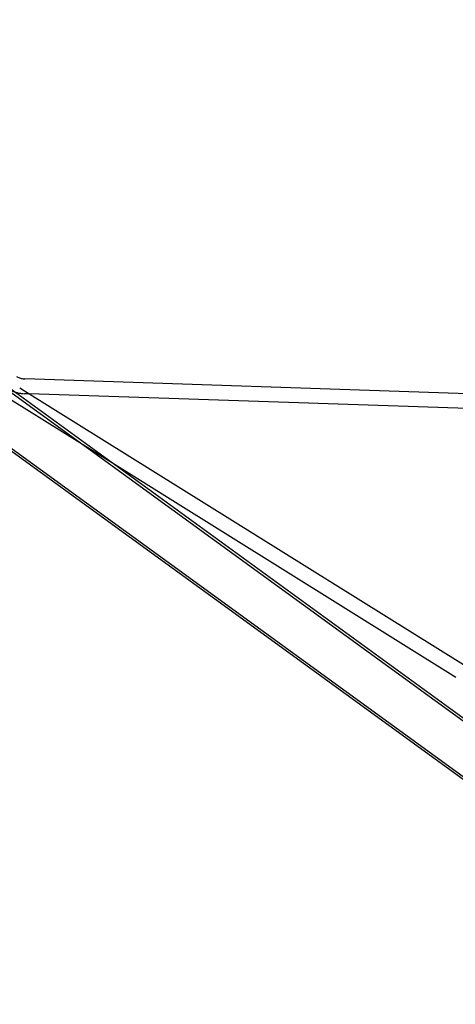
# Model space of a CAD drawing. Units: millimetres. Extents: x 0 to 8.9, y -4.81 to 4.45.
# Drawn here: x 1.99 to 2.52, y 0 to 1.2 of the extents above; entities that cross this region are included whole.
import ezdxf

# ---------------------------------------------------------------- set-up
doc = ezdxf.new("R2010")
doc.units = ezdxf.units.MM
doc.header["$LTSCALE"] = 45.937304
doc.linetypes.add('HIDDEN', pattern=[9.525, 6.35, -3.175])
doc.layers.add('SICHERHEITSBEREICH', color=1, linetype='HIDDEN')
doc.layers.add('SPIELGERÄTE', color=7, linetype='Continuous')

# ---------------------------------------------------------------- blocks, each defined once
blk = doc.blocks.new('3449001')
at = {"layer": 'SICHERHEITSBEREICH'}
blk.add_circle((4.45, 0), 4.45, dxfattribs=at)
at = {"layer": 'SPIELGERÄTE'}
for p, q in [((1.819, 0.8637), (2.9315, 0.0555)), ((2.9022, 0.0804), (1.8207, 0.866)), ((2.8667, 0.0316), (1.7852, 0.8172)), ((1.7869, 0.8196), (2.8995, 0.0114)), ((3.4415, 0.7119), (2.0012, 0.7602)), ((2.0008, 0.7454), (1.9949, 0.7491)), ((2.0063, 0.742), (2.0006, 0.7422)), ((2.5345, 0.4125), (2.0008, 0.7454)), ((2.1075, 0.6576), (1.9853, 0.7338)), ((3.4287, 0.6943), (2.0063, 0.742)), ((2.525, 0.3972), (2.1075, 0.6576))]:
    blk.add_line(p, q, dxfattribs=at)
for points in [[(1.9908, 0.7631), (1.9914, 0.7627), (1.9921, 0.7624), (1.9934, 0.7618), (1.994, 0.7616), (1.9954, 0.7611), (1.9961, 0.7609), (1.9976, 0.7606), (1.9983, 0.7604), (1.9997, 0.7603), (2.0005, 0.7602), (2.0012, 0.7602)], [(1.9818, 0.7475), (1.983, 0.7468), (1.9841, 0.7462), (1.9865, 0.7452), (1.9878, 0.7447), (1.9903, 0.7439), (1.9915, 0.7435), (1.9941, 0.7429), (1.9954, 0.7427), (1.998, 0.7423), (1.9993, 0.7422), (2.0006, 0.7422)]]:
    blk.add_open_spline(points, degree=3, knots=[2.6524298, 2.6524298, 2.6524298, 2.6524298, 2.743827, 2.743827, 2.8352241, 2.8352241, 2.9266213, 2.9266213, 3.0180184, 3.0180184, 3.1094155, 3.1094155, 3.1094155, 3.1094155], dxfattribs=at)

msp = doc.modelspace()

# ---------------------------------------------------------------- block references
msp.add_blockref('3449001', (0, 0))

doc.saveas('drawing.dxf')
